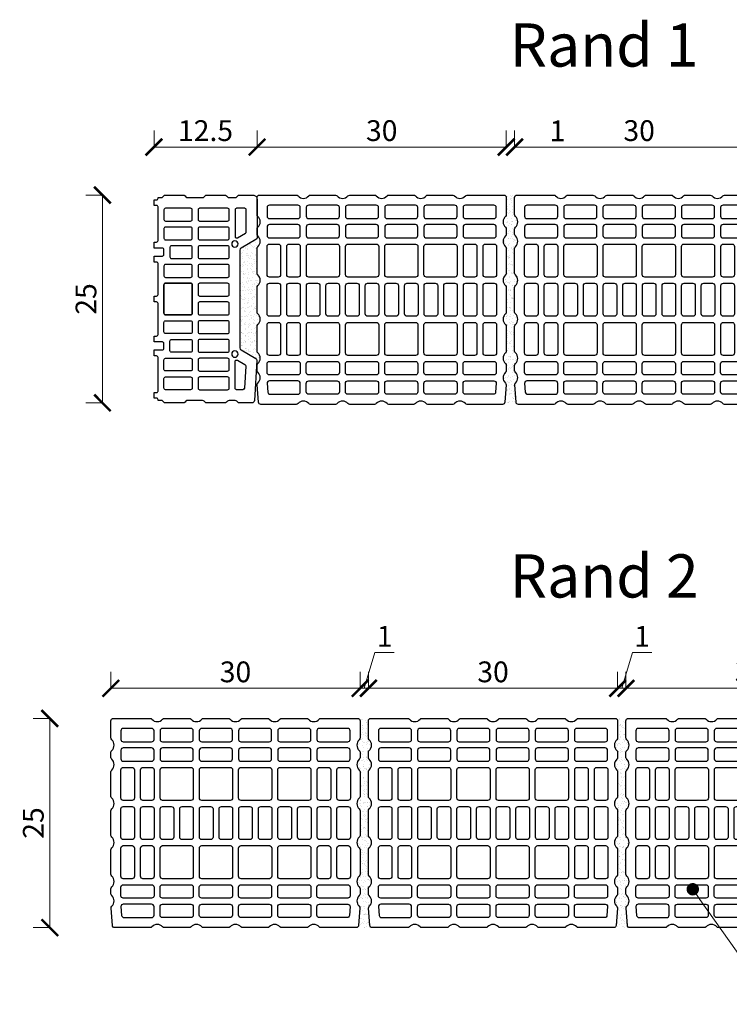
# Model space of a CAD drawing. Units: inches. Extents: x -37 to 28023, y -1489 to 7247.
# Drawn here: x 15953 to 16807, y 5886 to 7070 of the extents above; entities that cross this region are included whole.
import ezdxf
from ezdxf import colors
from ezdxf.entities.mleader import LeaderData, LeaderLine
from ezdxf.math import Vec2, Vec3

# ---------------------------------------------------------------- set-up
doc = ezdxf.new("R2010")
doc.units = ezdxf.units.IN
doc.header["$MEASUREMENT"] = 0
for name, color, linetype in [('CARAMIZI', 35, 'Continuous'), ('CARAMIZI GOLURI', 35, 'Continuous'), ('ceramic pth', 30, 'Continuous'), ('MORTAR', 8, 'Continuous'), ('TEXT', 7, 'Continuous')]:
    doc.layers.add(name, color=color, linetype=linetype)
doc.layers.add('COTE', color=1, linetype='Continuous', lineweight=13)
doc.layers.add('R_multileader', color=30, linetype='Continuous', lineweight=13)
doc.styles.get("Standard").update_dxf_attribs({"font": 'arial.ttf'})
doc.styles.add('style2', font='arial.ttf')
doc.dimstyles.new('1_10', dxfattribs={"dimtxt": 25, "dimasz": 20, "dimexe": 20, "dimexo": 20, "dimgap": 7, "dimtad": 1, "dimdec": 4, "dimlfac": 0.1, "dimzin": 12, "dimdsep": 46, "dimtxsty": 'Standard', "dimblk": 'ARCHTICK', "dimcen": 0.09, "dimclrd": 256, "dimclre": 256, "dimclrt": 7, "dimadec": 0, "dimazin": 3, "dimtfac": 1, "dimtdec": 4, "dimtofl": 0, "dimtmove": 0, "dimatfit": 0, "dimfxl": 1, "dimtolj": 1, "dimtzin": 0, "dimlwd": -1, "dimlwe": -1, "dimarcsym": 0})
pattern_1 = [(37.5, (0, -24.487), (-0.2519734, 7.707295), [0, -6.08, 0, -6.8, 0, -6.5]), (7.5, (0, -24.487), (7.079107, 11.288584), [0, -3.28, 0, -5.48, 0, -2.1]), (327.5, (-4.92, -24.487), (12.4565674, 0.0226362), [0, -2, 0, -7.2, 0, -9.4]), (317.5, (-4.92, -24.487), (12.0245064, 3.510702), [0, -1, 0, -4.72, 0, -5.4])]

# ---------------------------------------------------------------- blocks, each defined once
blk = doc.blocks.new('25-30LIGHT')
at = {"layer": 'CARAMIZI'}
blk.add_lwpolyline([(4736.7, -3726.5, 0.447214), (4736.7, -3713.5, -0.213422), (4735.7, -3711.4), (4735.7, -3681.5, -0.213422), (4736.7, -3679.3, 0.447214), (4736.7, -3666.4, -0.213422), (4735.7, -3664.2), (4735.7, -3634.4, -0.213422), (4736.7, -3632.2, 0.447214), (4736.7, -3619.3, -0.213422), (4735.7, -3617.1), (4735.7, -3587.3, -0.213422), (4736.7, -3585.2, 0.447214), (4736.7, -3572.2, -0.213422), (4735.7, -3570.1), (4735.7, -3540.2, -0.213422), (4736.7, -3538, 0.447214), (4736.7, -3525.1, -0.213422), (4735.7, -3522.9), (4735.7, -3480.4, -0.391746), (4738.4, -3477.5), (4759.1, -3475.9, -0.230335), (4761.4, -3476.8, 0.443368), (4774.3, -3476.7, -0.213422), (4776.5, -3475.8), (4782.6, -3475.8, -0.213422), (4784.8, -3476.7, 0.447214), (4797.7, -3476.7, -0.213422), (4799.9, -3475.8), (4829.5, -3475.8, -0.213422), (4831.7, -3476.7, 0.447214), (4844.6, -3476.7, -0.213422), (4846.8, -3475.8), (4876.4, -3475.8, -0.213422), (4878.6, -3476.7, 0.447214), (4891.5, -3476.7, -0.213422), (4893.7, -3475.8), (4923.3, -3475.8, -0.213422), (4925.4, -3476.7, 0.447214), (4938.4, -3476.7, -0.213422), (4940.5, -3475.8), (4946.7, -3475.8, -0.213422), (4948.9, -3476.7, 0.447214), (4961.8, -3476.7, -0.213422), (4964, -3475.8), (4984.6, -3475.8, -0.414214), (4987.5, -3478.7), (4987.5, -3522.9, -0.213422), (4986.5, -3525.1, 0.447214), (4986.5, -3538, -0.213422), (4987.5, -3540.2), (4987.5, -3570.1, -0.213422), (4986.5, -3572.2, 0.447214), (4986.5, -3585.2, -0.213422), (4987.5, -3587.3), (4987.5, -3617.1, -0.213422), (4986.5, -3619.3, 0.447214), (4986.5, -3632.2, -0.213422), (4987.5, -3634.4), (4987.5, -3664.2, -0.213422), (4986.5, -3666.4, 0.447214), (4986.5, -3679.3, -0.213422), (4987.5, -3681.5), (4987.5, -3711.4, -0.213422), (4986.5, -3713.5, 0.447214), (4986.5, -3726.5, -0.213422), (4987.5, -3728.6), (4987.5, -3772.9, -0.414214), (4984.6, -3775.8), (4964, -3775.8, -0.213422), (4961.8, -3774.8, 0.447214), (4948.9, -3774.8, -0.213422), (4946.7, -3775.8), (4940.5, -3775.8, -0.213422), (4938.4, -3774.8, 0.447214), (4925.4, -3774.8, -0.213422), (4923.3, -3775.8), (4893.7, -3775.8, -0.213422), (4891.5, -3774.8, 0.447214), (4878.6, -3774.8, -0.213422), (4876.4, -3775.8), (4846.8, -3775.8, -0.213422), (4844.6, -3774.8, 0.447214), (4831.7, -3774.8, -0.213422), (4829.5, -3775.8), (4799.9, -3775.8, -0.213422), (4797.7, -3774.8, 0.447214), (4784.8, -3774.8, -0.213422), (4782.6, -3775.8), (4776.5, -3775.8, -0.213422), (4774.3, -3774.8, 0.443368), (4761.4, -3774.7, -0.230335), (4759.1, -3775.6), (4738.4, -3774, -0.391746), (4735.7, -3771.2), (4735.7, -3728.6, -0.213422)], format="xyb", close=True, dxfattribs=at)
at = {"layer": 'CARAMIZI GOLURI'}
for points in [[(4761.1, -3487.8), (4750.4, -3488.7, 0.391746), (4747.8, -3491.5), (4747.8, -3524.8, 0.414214), (4750.7, -3527.7), (4761, -3527.7, 0.414214), (4763.9, -3524.8), (4763.9, -3490.7, 0.414214), (4761, -3487.8)], [(4761.1, -3763.7), (4750.4, -3762.9, -0.391746), (4747.8, -3760), (4747.8, -3726.7, -0.414214), (4750.7, -3723.8), (4761, -3723.8, -0.414214), (4763.9, -3726.7), (4763.9, -3760.8, -0.414214), (4761, -3763.7)]]:
    blk.add_lwpolyline(points, format="xyb", dxfattribs=at)
for points in [[(4771.2, -3490.7, -0.414214), (4774.1, -3487.8), (4784.4, -3487.8, -0.414214), (4787.3, -3490.7), (4787.3, -3524.8, -0.414214), (4784.4, -3527.7), (4774.1, -3527.7, -0.414214), (4771.2, -3524.8)], [(4831.5, -3487.8, -0.414214), (4834.4, -3490.7), (4834.4, -3501.2, -0.414214), (4831.5, -3504.1), (4797.5, -3504.1, -0.414214), (4794.6, -3501.2), (4794.6, -3490.7, -0.414214), (4797.5, -3487.8)], [(4878.6, -3487.8, -0.414214), (4881.5, -3490.7), (4881.5, -3501.2, -0.414214), (4878.6, -3504.1), (4844.6, -3504.1, -0.414214), (4841.7, -3501.2), (4841.7, -3490.7, -0.414214), (4844.6, -3487.8)], [(4925.6, -3487.8, -0.414214), (4928.5, -3490.7), (4928.5, -3501.2, -0.414214), (4925.6, -3504.1), (4891.7, -3504.1, -0.414214), (4888.8, -3501.2), (4888.8, -3490.7, -0.414214), (4891.7, -3487.8)], [(4952, -3490.7, 0.414214), (4949.1, -3487.8), (4938.8, -3487.8, 0.414214), (4935.9, -3490.7), (4935.9, -3524.8, 0.414214), (4938.8, -3527.7), (4949.1, -3527.7, 0.414214), (4952, -3524.8)], [(4975.4, -3490.7, 0.414214), (4972.5, -3487.8), (4962.2, -3487.8, 0.414214), (4959.3, -3490.7), (4959.3, -3524.8, 0.414214), (4962.2, -3527.7), (4972.5, -3527.7, 0.414214), (4975.4, -3524.8)], [(4831.5, -3511.5, -0.414214), (4834.4, -3514.4), (4834.4, -3524.9, -0.414214), (4831.5, -3527.8), (4797.5, -3527.8, -0.414214), (4794.6, -3524.9), (4794.6, -3514.4, -0.414214), (4797.5, -3511.5)], [(4878.6, -3511.5, -0.414214), (4881.5, -3514.4), (4881.5, -3524.9, -0.414214), (4878.6, -3527.8), (4844.6, -3527.8, -0.414214), (4841.7, -3524.9), (4841.7, -3514.4, -0.414214), (4844.6, -3511.5)], [(4925.6, -3511.5, -0.414214), (4928.5, -3514.4), (4928.5, -3524.9, -0.414214), (4925.6, -3527.8), (4891.7, -3527.8, -0.414214), (4888.8, -3524.9), (4888.8, -3514.4, -0.414214), (4891.7, -3511.5)], [(4747.8, -3537.9, -0.414214), (4750.7, -3535), (4761, -3535, -0.414214), (4763.9, -3537.9), (4763.9, -3572, -0.414214), (4761, -3574.9), (4750.7, -3574.9, -0.414214), (4747.8, -3572)], [(4771.2, -3537.9, -0.414214), (4774.1, -3535), (4784.4, -3535, -0.414214), (4787.3, -3537.9), (4787.3, -3572, -0.414214), (4784.4, -3574.9), (4774.1, -3574.9, -0.414214), (4771.2, -3572)], [(4797.5, -3575, -0.414214), (4794.6, -3572.1), (4794.6, -3538, -0.414214), (4797.5, -3535.1), (4831.5, -3535.1, -0.414214), (4834.4, -3538), (4834.4, -3572.1, -0.414214), (4831.5, -3575)], [(4878.6, -3535.1, -0.414214), (4881.5, -3538), (4881.5, -3548.5, -0.414214), (4878.6, -3551.4), (4844.6, -3551.4, -0.414214), (4841.7, -3548.5), (4841.7, -3538, -0.414214), (4844.6, -3535.1)], [(4891.7, -3575, -0.414214), (4888.8, -3572.1), (4888.8, -3538, -0.414214), (4891.7, -3535.1), (4925.6, -3535.1, -0.414214), (4928.5, -3538), (4928.5, -3572.1, -0.414214), (4925.6, -3575)], [(4952, -3537.9, 0.414214), (4949.1, -3535), (4938.8, -3535, 0.414214), (4935.9, -3537.9), (4935.9, -3572, 0.414214), (4938.8, -3574.9), (4949.1, -3574.9, 0.414214), (4952, -3572)], [(4975.4, -3537.9, 0.414214), (4972.5, -3535), (4962.2, -3535, 0.414214), (4959.3, -3537.9), (4959.3, -3572, 0.414214), (4962.2, -3574.9), (4972.5, -3574.9, 0.414214), (4975.4, -3572)], [(4878.6, -3558.7, -0.414214), (4881.5, -3561.6), (4881.5, -3572.1, -0.414214), (4878.6, -3575), (4844.6, -3575, -0.414214), (4841.7, -3572.1), (4841.7, -3561.6, -0.414214), (4844.6, -3558.7)], [(4747.8, -3585.1, -0.414214), (4750.7, -3582.2), (4761, -3582.2, -0.414214), (4763.9, -3585.1), (4763.9, -3619.2, -0.414214), (4761, -3622.1), (4750.7, -3622.1, -0.414214), (4747.8, -3619.2)], [(4771.2, -3585.1, -0.414214), (4774.1, -3582.2), (4784.4, -3582.2, -0.414214), (4787.3, -3585.1), (4787.3, -3619.2, -0.414214), (4784.4, -3622.1), (4774.1, -3622.1, -0.414214), (4771.2, -3619.2)], [(4797.5, -3622.2, -0.414214), (4794.6, -3619.3), (4794.6, -3585.2, -0.414214), (4797.5, -3582.3), (4831.5, -3582.3, -0.414214), (4834.4, -3585.2), (4834.4, -3619.3, -0.414214), (4831.5, -3622.2)], [(4878.6, -3582.4, -0.414214), (4881.5, -3585.3), (4881.5, -3595.8, -0.414214), (4878.6, -3598.7), (4844.6, -3598.7, -0.414214), (4841.7, -3595.8), (4841.7, -3585.3, -0.414214), (4844.6, -3582.4)], [(4891.7, -3622.2, -0.414214), (4888.8, -3619.3), (4888.8, -3585.2, -0.414214), (4891.7, -3582.3), (4925.6, -3582.3, -0.414214), (4928.5, -3585.2), (4928.5, -3619.3, -0.414214), (4925.6, -3622.2)], [(4952, -3585.1, 0.414214), (4949.1, -3582.2), (4938.8, -3582.2, 0.414214), (4935.9, -3585.1), (4935.9, -3619.2, 0.414214), (4938.8, -3622.1), (4949.1, -3622.1, 0.414214), (4952, -3619.2)], [(4975.4, -3585.1, 0.414214), (4972.5, -3582.2), (4962.2, -3582.2, 0.414214), (4959.3, -3585.1), (4959.3, -3619.2, 0.414214), (4962.2, -3622.1), (4972.5, -3622.1, 0.414214), (4975.4, -3619.2)], [(4878.6, -3606, -0.414214), (4881.5, -3608.9), (4881.5, -3619.4, -0.414214), (4878.6, -3622.3), (4844.6, -3622.3, -0.414214), (4841.7, -3619.4), (4841.7, -3608.9, -0.414214), (4844.6, -3606)], [(4747.8, -3632.3, -0.414214), (4750.7, -3629.4), (4761, -3629.4, -0.414214), (4763.9, -3632.3), (4763.9, -3666.4, -0.414214), (4761, -3669.3), (4750.7, -3669.3, -0.414214), (4747.8, -3666.4)], [(4771.2, -3632.3, -0.414214), (4774.1, -3629.4), (4784.4, -3629.4, -0.414214), (4787.3, -3632.3), (4787.3, -3666.4, -0.414214), (4784.4, -3669.3), (4774.1, -3669.3, -0.414214), (4771.2, -3666.4)], [(4797.5, -3669.4, -0.414214), (4794.6, -3666.6), (4794.6, -3632.4, -0.414214), (4797.5, -3629.5), (4831.5, -3629.5, -0.414214), (4834.4, -3632.4), (4834.4, -3666.6, -0.414214), (4831.5, -3669.4)], [(4878.6, -3629.6, -0.414214), (4881.5, -3632.5), (4881.5, -3643, -0.414214), (4878.6, -3645.9), (4844.6, -3645.9, -0.414214), (4841.7, -3643), (4841.7, -3632.5, -0.414214), (4844.6, -3629.6)], [(4891.7, -3669.4, -0.414214), (4888.8, -3666.6), (4888.8, -3632.4, -0.414214), (4891.7, -3629.5), (4925.6, -3629.5, -0.414214), (4928.5, -3632.4), (4928.5, -3666.6, -0.414214), (4925.6, -3669.4)], [(4952, -3632.3, 0.414214), (4949.1, -3629.4), (4938.8, -3629.4, 0.414214), (4935.9, -3632.3), (4935.9, -3666.4, 0.414214), (4938.8, -3669.3), (4949.1, -3669.3, 0.414214), (4952, -3666.4)], [(4975.4, -3632.3, 0.414214), (4972.5, -3629.4), (4962.2, -3629.4, 0.414214), (4959.3, -3632.3), (4959.3, -3666.4, 0.414214), (4962.2, -3669.3), (4972.5, -3669.3, 0.414214), (4975.4, -3666.4)], [(4878.6, -3653.3, -0.414214), (4881.5, -3656.2), (4881.5, -3666.7, -0.414214), (4878.6, -3669.6), (4844.6, -3669.6, -0.414214), (4841.7, -3666.7), (4841.7, -3656.2, -0.414214), (4844.6, -3653.3)], [(4747.8, -3679.5, -0.414214), (4750.7, -3676.6), (4761, -3676.6, -0.414214), (4763.9, -3679.5), (4763.9, -3713.6, -0.414214), (4761, -3716.5), (4750.7, -3716.5, -0.414214), (4747.8, -3713.6)], [(4771.2, -3679.5, -0.414214), (4774.1, -3676.6), (4784.4, -3676.6, -0.414214), (4787.3, -3679.5), (4787.3, -3713.6, -0.414214), (4784.4, -3716.5), (4774.1, -3716.5, -0.414214), (4771.2, -3713.6)], [(4797.5, -3716.6, -0.414214), (4794.6, -3713.8), (4794.6, -3679.6, -0.414214), (4797.5, -3676.7), (4831.5, -3676.7, -0.414214), (4834.4, -3679.6), (4834.4, -3713.8, -0.414214), (4831.5, -3716.6)], [(4878.6, -3676.9, -0.414214), (4881.5, -3679.8), (4881.5, -3690.3, -0.414214), (4878.6, -3693.2), (4844.6, -3693.2, -0.414214), (4841.7, -3690.3), (4841.7, -3679.8, -0.414214), (4844.6, -3676.9)], [(4891.7, -3716.6, -0.414214), (4888.8, -3713.8), (4888.8, -3679.6, -0.414214), (4891.7, -3676.7), (4925.6, -3676.7, -0.414214), (4928.5, -3679.6), (4928.5, -3713.8, -0.414214), (4925.6, -3716.6)], [(4952, -3679.5, 0.414214), (4949.1, -3676.6), (4938.8, -3676.6, 0.414214), (4935.9, -3679.5), (4935.9, -3713.6, 0.414214), (4938.8, -3716.5), (4949.1, -3716.5, 0.414214), (4952, -3713.6)], [(4975.4, -3679.5, 0.414214), (4972.5, -3676.6), (4962.2, -3676.6, 0.414214), (4959.3, -3679.5), (4959.3, -3713.6, 0.414214), (4962.2, -3716.5), (4972.5, -3716.5, 0.414214), (4975.4, -3713.6)], [(4878.6, -3700.5, -0.414214), (4881.5, -3703.4), (4881.5, -3713.9, -0.414214), (4878.6, -3716.8), (4844.6, -3716.8, -0.414214), (4841.7, -3713.9), (4841.7, -3703.4, -0.414214), (4844.6, -3700.5)], [(4771.2, -3726.7, -0.414214), (4774.1, -3723.8), (4784.4, -3723.8, -0.414214), (4787.3, -3726.7), (4787.3, -3760.8, -0.414214), (4784.4, -3763.7), (4774.1, -3763.7, -0.414214), (4771.2, -3760.8)], [(4831.5, -3724.2, -0.414214), (4834.4, -3727.1), (4834.4, -3737.6, -0.414214), (4831.5, -3740.5), (4797.5, -3740.5, -0.414214), (4794.6, -3737.6), (4794.6, -3727.1, -0.414214), (4797.5, -3724.2)], [(4878.6, -3724.2, -0.414214), (4881.5, -3727.1), (4881.5, -3737.6, -0.414214), (4878.6, -3740.5), (4844.6, -3740.5, -0.414214), (4841.7, -3737.6), (4841.7, -3727.1, -0.414214), (4844.6, -3724.2)], [(4925.6, -3724.2, -0.414214), (4928.5, -3727.1), (4928.5, -3737.6, -0.414214), (4925.6, -3740.5), (4891.7, -3740.5, -0.414214), (4888.8, -3737.6), (4888.8, -3727.1, -0.414214), (4891.7, -3724.2)], [(4952, -3726.7, 0.414214), (4949.1, -3723.8), (4938.8, -3723.8, 0.414214), (4935.9, -3726.7), (4935.9, -3760.8, 0.414214), (4938.8, -3763.7), (4949.1, -3763.7, 0.414214), (4952, -3760.8)], [(4975.4, -3726.7, 0.414214), (4972.5, -3723.8), (4962.2, -3723.8, 0.414214), (4959.3, -3726.7), (4959.3, -3760.8, 0.414214), (4962.2, -3763.7), (4972.5, -3763.7, 0.414214), (4975.4, -3760.8)], [(4831.5, -3747.8, -0.414214), (4834.4, -3750.7), (4834.4, -3761.2, -0.414214), (4831.5, -3764.1), (4797.5, -3764.1, -0.414214), (4794.6, -3761.2), (4794.6, -3750.7, -0.414214), (4797.5, -3747.8)], [(4878.6, -3747.8, -0.414214), (4881.5, -3750.7), (4881.5, -3761.2, -0.414214), (4878.6, -3764.1), (4844.6, -3764.1, -0.414214), (4841.7, -3761.2), (4841.7, -3750.7, -0.414214), (4844.6, -3747.8)], [(4925.6, -3747.8, -0.414214), (4928.5, -3750.7), (4928.5, -3761.2, -0.414214), (4925.6, -3764.1), (4891.7, -3764.1, -0.414214), (4888.8, -3761.2), (4888.8, -3750.7, -0.414214), (4891.7, -3747.8)]]:
    blk.add_lwpolyline(points, format="xyb", close=True, dxfattribs=at)
blk = doc.blocks.new('pth 25 1-3 edge')
at = {"layer": 'CARAMIZI'}
for points in [[(129, -78.7), (129, -71.2), (118.6, -71.2, -0.414214), (116.6, -69.2), (116.6, -63.2, -0.414214), (118.6, -61.2), (129, -61.2), (129, -53.8), (126, -53.8, -0.414214), (124, -51.8), (124, -9.8, -0.414214), (126, -7.8), (129, -7.8), (129, -1), (126, -1, -0.414214), (124, 1), (124, 2), (120.2, 2, -0.198912), (118, 2.9), (116.8, 4.1, 0.198912), (114.7, 5), (92.3, 5, 0.198912), (90.2, 4.1), (89, 2.9, -0.198912), (86.8, 2), (68.3, 2, -0.198912), (66.2, 2.9), (65, 4.1, 0.198912), (62.8, 5), (40.5, 5, 0.198912), (38.4, 4.1), (37.1, 2.9, -0.198912), (35, 2), (27.5, 2, -0.198912), (25.4, 2.9), (24.1, 4.1, 0.198912), (22, 5), (5, 5, 0.414214), (0, 0), (0, -48, 0.268245), (1.5, -50.6), (20, -61.2, -0.268245), (21.5, -63.8), (21.5, -186.2, -0.268245), (20, -188.8), (1.7, -199.3, 0.285433), (0.2, -202.1), (3.4, -252.2, 0.395631), (6.4, -255), (22, -255, 0.198912), (24.1, -254.1), (25.4, -252.9, -0.198912), (27.5, -252), (35, -252, -0.198912), (37.1, -252.9), (38.4, -254.1, 0.198912), (40.5, -255), (62.8, -255, 0.198912), (65, -254.1), (66.2, -252.9, -0.198912), (68.3, -252), (86.8, -252, -0.198912), (89, -252.9), (90.2, -254.1, 0.198912), (92.3, -255), (114.7, -255, 0.198912), (116.8, -254.1), (118, -252.9, -0.198912), (120.2, -252), (124, -252), (124, -251, -0.414214), (126, -249), (129, -249), (129, -242.2), (126, -242.2, -0.414214), (124, -240.2), (124, -198.2, -0.414214), (126, -196.2), (129, -196.2), (129, -188.8), (118.6, -188.8, -0.414214), (116.6, -186.8), (116.6, -180.8, -0.414214), (118.6, -178.8), (129, -178.8), (129, -171.4), (126, -171.4, -0.414214), (124, -169.4), (124, -130.7, -0.414214), (126, -128.7), (129, -128.7), (129, -121.3), (126, -121.3, -0.414214), (124, -119.3), (124, -80.7, -0.414214), (126, -78.7)], [(13.5, -40.8), (13.5, -13.4, -0.414214), (15.5, -11.4), (25.6, -11.4, -0.414214), (27.6, -13.4), (27.6, -46.6, -0.576982), (24.6, -48.3), (14.5, -42.5, -0.268245)], [(71.9, -27.5), (36.9, -27.5, -0.414214), (34.9, -25.5), (34.9, -13.4, -0.414214), (36.9, -11.4), (71.9, -11.4, -0.414214), (73.9, -13.4), (73.9, -25.5, -0.414214)], [(114.6, -27.5), (83.3, -27.5, -0.414214), (81.3, -25.5), (81.3, -13.4, -0.414214), (83.3, -11.4), (114.6, -11.4, -0.414214), (116.6, -13.4), (116.6, -25.5, -0.414214)], [(71.9, -50.9), (36.9, -50.9, -0.414214), (34.9, -48.9), (34.9, -36.9, -0.414214), (36.9, -34.9), (71.9, -34.9, -0.414214), (73.9, -36.9), (73.9, -48.9, -0.414214)], [(114.6, -50.9), (83.3, -50.9, -0.414214), (81.3, -48.9), (81.3, -36.9, -0.414214), (83.3, -34.9), (114.6, -34.9, -0.414214), (116.6, -36.9), (116.6, -48.9, -0.414214)], [(71.9, -74.4), (36.9, -74.4, -0.414214), (34.9, -72.4), (34.9, -60.3, -0.414214), (36.9, -58.3), (71.9, -58.3, -0.414214), (73.9, -60.3), (73.9, -72.4, -0.414214)], [(81.3, -72.4), (81.3, -60.3, -0.414214), (83.3, -58.3), (107.1, -58.3, -0.414214), (109.1, -60.3), (109.1, -72.4, -0.414214), (107.1, -74.4), (83.3, -74.4, -0.414214)], [(71.9, -97.9), (36.9, -97.9, -0.414214), (34.9, -95.9), (34.9, -83.8, -0.414214), (36.9, -81.8), (71.9, -81.8, -0.414214), (73.9, -83.8), (73.9, -95.9, -0.414214)], [(114.6, -97.9), (83.3, -97.9, -0.414214), (81.3, -95.9), (81.3, -83.8, -0.414214), (83.3, -81.8), (114.6, -81.8, -0.414214), (116.6, -83.8), (116.6, -95.9, -0.414214)], [(71.9, -121.3), (36.9, -121.3, -0.414214), (34.9, -119.3), (34.9, -107.3, -0.414214), (36.9, -105.3), (71.9, -105.3, -0.414214), (73.9, -107.3), (73.9, -119.3, -0.414214)], [(81.3, -142.8), (81.3, -107.2, -0.414214), (83.3, -105.2), (114.6, -105.2, -0.414214), (116.6, -107.2), (116.6, -142.8, -0.414214), (114.6, -144.8), (83.3, -144.8, -0.414214)], [(81.3, -107.2), (81.3, -142.8, 0.414214), (83.3, -144.8), (114.6, -144.8, 0.414214), (116.6, -142.8), (116.6, -107.2, 0.414214), (114.6, -105.2), (83.3, -105.2, 0.414214)], [(71.9, -144.8), (36.9, -144.8, -0.414214), (34.9, -142.8), (34.9, -130.7, -0.414214), (36.9, -128.7), (71.9, -128.7, -0.414214), (73.9, -130.7), (73.9, -142.8, -0.414214)], [(71.9, -168.2), (36.9, -168.2, -0.414214), (34.9, -166.2), (34.9, -154.2, -0.414214), (36.9, -152.2), (71.9, -152.2, -0.414214), (73.9, -154.2), (73.9, -166.2, -0.414214)], [(114.6, -152.2), (83.3, -152.2, 0.414214), (81.3, -154.2), (81.3, -166.2, 0.414214), (83.3, -168.2), (114.6, -168.2, 0.414214), (116.6, -166.2), (116.6, -154.2, 0.414214)], [(71.9, -191.7), (36.9, -191.7, -0.414214), (34.9, -189.7), (34.9, -177.6, -0.414214), (36.9, -175.6), (71.9, -175.6, -0.414214), (73.9, -177.6), (73.9, -189.7, -0.414214)], [(81.3, -177.6), (81.3, -189.7, 0.414214), (83.3, -191.7), (107.1, -191.7, 0.414214), (109.1, -189.7), (109.1, -177.6, 0.414214), (107.1, -175.6), (83.3, -175.6, 0.414214)], [(17.9, -238.6), (25.6, -238.6, 0.414214), (27.6, -236.6), (27.6, -203.4, 0.576982), (24.6, -201.7), (15.2, -207.1, 0.285433), (14.2, -209), (15.9, -236.7, 0.395631)], [(71.9, -215.2), (36.9, -215.2, -0.414214), (34.9, -213.2), (34.9, -201.1, -0.414214), (36.9, -199.1), (71.9, -199.1, -0.414214), (73.9, -201.1), (73.9, -213.2, -0.414214)], [(114.6, -199.1), (83.3, -199.1, 0.414214), (81.3, -201.1), (81.3, -213.1, 0.414214), (83.3, -215.1), (114.6, -215.1, 0.414214), (116.6, -213.1), (116.6, -201.1, 0.414214)], [(71.9, -238.6), (36.9, -238.6, -0.414214), (34.9, -236.6), (34.9, -224.6, -0.414214), (36.9, -222.6), (71.9, -222.6, -0.414214), (73.9, -224.6), (73.9, -236.6, -0.414214)], [(114.6, -222.5), (83.3, -222.5, 0.414214), (81.3, -224.5), (81.3, -236.6, 0.414214), (83.3, -238.6), (114.6, -238.6, 0.414214), (116.6, -236.6), (116.6, -224.5, 0.414214)]]:
    blk.add_lwpolyline(points, format="xyb", close=True, dxfattribs=at)
for centre in [(27.8, -56.1), (27.8, -193.9)]:
    blk.add_circle(centre, 4, dxfattribs=at)
blk = doc.blocks.new('_ArchTick')
at = {"color": 0, "linetype": 'ByBlock', "const_width": 0.15}
blk.add_lwpolyline([(-0.5, -0.5), (0.5, 0.5)], dxfattribs=at)
blk = doc.blocks.new('*D98')
at = {"layer": 'COTE', "transparency": 16777216}
for p, q in [((16114.8, 6916.1), (16114.8, 6937.1)), ((16238.9, 6916.1), (16238.9, 6937.1)), ((16114.8, 6917.1), (16238.9, 6917.1))]:
    blk.add_line(p, q, dxfattribs=at)
at = {"layer": 'Defpoints', "color": 0, "transparency": 16777216}
for p in [(16238.9, 6917.1), (16114.8, 6850.2), (16238.9, 6850.2)]:
    blk.add_point(p, dxfattribs=at)
at = {"layer": 'COTE', "transparency": 16777216, "xscale": 20, "yscale": 20, "zscale": 20, "rotation": 180}
blk.add_blockref('_ArchTick', (16114.8, 6917.1), dxfattribs=at)
at = {"layer": 'COTE', "transparency": 16777216, "xscale": 20, "yscale": 20, "zscale": 20}
blk.add_blockref('_ArchTick', (16238.9, 6917.1), dxfattribs=at)
at = {"layer": 'COTE', "color": 7, "transparency": 16777216, "insert": (16176.8, 6936.9), "char_height": 25, "attachment_point": 5}
blk.add_mtext('\\A1;12.5', dxfattribs=at)
blk = doc.blocks.new('*D99')
at = {"layer": 'COTE', "transparency": 16777216}
for p, q in [((16238.9, 6916.1), (16238.9, 6937.1)), ((16538.8, 6916.1), (16538.8, 6937.1)), ((16238.9, 6917.1), (16538.8, 6917.1))]:
    blk.add_line(p, q, dxfattribs=at)
at = {"layer": 'Defpoints', "color": 0, "transparency": 16777216}
for p in [(16538.8, 6917.1), (16238.9, 6850.2), (16538.8, 6846.1)]:
    blk.add_point(p, dxfattribs=at)
at = {"layer": 'COTE', "transparency": 16777216, "xscale": 20, "yscale": 20, "zscale": 20, "rotation": 180}
blk.add_blockref('_ArchTick', (16238.9, 6917.1), dxfattribs=at)
at = {"layer": 'COTE', "transparency": 16777216, "xscale": 20, "yscale": 20, "zscale": 20}
blk.add_blockref('_ArchTick', (16538.8, 6917.1), dxfattribs=at)
at = {"layer": 'COTE', "color": 7, "transparency": 16777216, "insert": (16388.9, 6936.9), "char_height": 25, "attachment_point": 5}
blk.add_mtext('\\A1;30', dxfattribs=at)
blk = doc.blocks.new('*D100')
at = {"layer": 'COTE', "transparency": 16777216}
for p, q in [((16538.8, 6916.1), (16538.8, 6937.1)), ((16548.8, 6916.1), (16548.8, 6937.1)), ((16538.8, 6917.1), (16518.8, 6917.1)), ((16548.8, 6917.1), (16612.1, 6917.1))]:
    blk.add_line(p, q, dxfattribs=at)
at = {"layer": 'Defpoints', "color": 0, "transparency": 16777216}
for p in [(16548.8, 6917.1), (16538.8, 6846.1), (16548.8, 6846.1)]:
    blk.add_point(p, dxfattribs=at)
at = {"layer": 'COTE', "transparency": 16777216, "xscale": 20, "yscale": 20, "zscale": 20}
blk.add_blockref('_ArchTick', (16538.8, 6917.1), dxfattribs=at)
at = {"layer": 'COTE', "transparency": 16777216, "xscale": 20, "yscale": 20, "zscale": 20, "rotation": 180}
blk.add_blockref('_ArchTick', (16548.8, 6917.1), dxfattribs=at)
at = {"layer": 'COTE', "color": 7, "transparency": 16777216, "insert": (16600.5, 6936.7), "char_height": 25, "attachment_point": 5}
blk.add_mtext('\\A1;1', dxfattribs=at)
blk = doc.blocks.new('*D101')
at = {"layer": 'COTE', "transparency": 16777216}
for p, q in [((16548.8, 6916.1), (16548.8, 6937.1)), ((16848.8, 6916.1), (16848.8, 6937.1)), ((16548.8, 6917.1), (16848.8, 6917.1))]:
    blk.add_line(p, q, dxfattribs=at)
at = {"layer": 'Defpoints', "color": 0, "transparency": 16777216}
for p in [(16848.8, 6917.1), (16848.8, 6851.3), (16548.8, 6846.1)]:
    blk.add_point(p, dxfattribs=at)
at = {"layer": 'COTE', "transparency": 16777216, "xscale": 20, "yscale": 20, "zscale": 20, "rotation": 180}
blk.add_blockref('_ArchTick', (16548.8, 6917.1), dxfattribs=at)
at = {"layer": 'COTE', "transparency": 16777216, "xscale": 20, "yscale": 20, "zscale": 20}
blk.add_blockref('_ArchTick', (16848.8, 6917.1), dxfattribs=at)
at = {"layer": 'COTE', "color": 7, "transparency": 16777216, "insert": (16698.8, 6936.9), "char_height": 25, "attachment_point": 5}
blk.add_mtext('\\A1;30', dxfattribs=at)
blk = doc.blocks.new('*D106')
at = {"layer": 'COTE', "transparency": 16777216}
for p, q in [((16053.7, 6859.3), (16032.7, 6859.3)), ((16052.7, 6859.3), (16052.7, 6609.3)), ((16053.7, 6609.3), (16032.7, 6609.3))]:
    blk.add_line(p, q, dxfattribs=at)
at = {"layer": 'Defpoints', "color": 0, "transparency": 16777216}
for p in [(16139.3, 6859.3), (16052.7, 6609.3), (16139.3, 6609.3)]:
    blk.add_point(p, dxfattribs=at)
at = {"layer": 'COTE', "transparency": 16777216, "xscale": 20, "yscale": 20, "zscale": 20}
for p, rotation in [((16052.7, 6859.3), 90), ((16052.7, 6609.3), 270)]:
    blk.add_blockref('_ArchTick', p, dxfattribs=dict(at, rotation=rotation))
at = {"layer": 'COTE', "color": 7, "transparency": 16777216, "insert": (16032.9, 6734.3), "char_height": 25, "attachment_point": 5, "rotation": 90}
blk.add_mtext('\\A1;25', dxfattribs=at)
blk = doc.blocks.new('*D107')
at = {"layer": 'COTE', "transparency": 16777216}
for p, q in [((15990.3, 6229.6), (15969.3, 6229.6)), ((15989.3, 6229.6), (15989.3, 5977.8)), ((15990.3, 5977.8), (15969.3, 5977.8))]:
    blk.add_line(p, q, dxfattribs=at)
at = {"layer": 'Defpoints', "color": 0, "transparency": 16777216}
for p in [(16084.5, 6229.6), (15989.3, 5977.8), (16084.5, 5977.8)]:
    blk.add_point(p, dxfattribs=at)
at = {"layer": 'COTE', "transparency": 16777216, "xscale": 20, "yscale": 20, "zscale": 20}
for p, rotation in [((15989.3, 6229.6), 90), ((15989.3, 5977.8), 270)]:
    blk.add_blockref('_ArchTick', p, dxfattribs=dict(at, rotation=rotation))
at = {"layer": 'COTE', "color": 7, "transparency": 16777216, "insert": (15969.5, 6103.7), "char_height": 25, "attachment_point": 5, "rotation": 90}
blk.add_mtext('\\A1;25', dxfattribs=at)
blk = doc.blocks.new('*D108')
at = {"layer": 'COTE', "transparency": 16777216}
for p, q in [((16062.9, 6264.8), (16062.9, 6285.8)), ((16362.9, 6264.8), (16362.9, 6285.8)), ((16062.9, 6265.8), (16362.9, 6265.8))]:
    blk.add_line(p, q, dxfattribs=at)
at = {"layer": 'Defpoints', "color": 0, "transparency": 16777216}
for p in [(16362.9, 6265.8), (16062.9, 6216.4), (16362.9, 6216.4)]:
    blk.add_point(p, dxfattribs=at)
at = {"layer": 'COTE', "transparency": 16777216, "xscale": 20, "yscale": 20, "zscale": 20, "rotation": 180}
blk.add_blockref('_ArchTick', (16062.9, 6265.8), dxfattribs=at)
at = {"layer": 'COTE', "transparency": 16777216, "xscale": 20, "yscale": 20, "zscale": 20}
blk.add_blockref('_ArchTick', (16362.9, 6265.8), dxfattribs=at)
at = {"layer": 'COTE', "color": 7, "transparency": 16777216, "insert": (16212.9, 6285.6), "char_height": 25, "attachment_point": 5}
blk.add_mtext('\\A1;30', dxfattribs=at)
blk = doc.blocks.new('*D109')
at = {"layer": 'COTE', "transparency": 16777216}
for p, q in [((16367.9, 6265.8), (16380.8, 6308.8)), ((16380.8, 6308.8), (16404, 6308.8)), ((16362.9, 6264.8), (16362.9, 6285.8)), ((16372.9, 6264.8), (16372.9, 6285.8)), ((16362.9, 6265.8), (16342.9, 6265.8)), ((16362.9, 6265.8), (16372.9, 6265.8)), ((16372.9, 6265.8), (16392.9, 6265.8))]:
    blk.add_line(p, q, dxfattribs=at)
at = {"layer": 'Defpoints', "color": 0, "transparency": 16777216}
for p in [(16372.9, 6265.8), (16362.9, 6216.4), (16372.9, 6219.6)]:
    blk.add_point(p, dxfattribs=at)
at = {"layer": 'COTE', "transparency": 16777216, "xscale": 20, "yscale": 20, "zscale": 20}
blk.add_blockref('_ArchTick', (16362.9, 6265.8), dxfattribs=at)
at = {"layer": 'COTE', "transparency": 16777216, "xscale": 20, "yscale": 20, "zscale": 20, "rotation": 180}
blk.add_blockref('_ArchTick', (16372.9, 6265.8), dxfattribs=at)
at = {"layer": 'COTE', "color": 7, "transparency": 16777216, "insert": (16392.4, 6328.4), "char_height": 25, "attachment_point": 5}
blk.add_mtext('\\A1;1', dxfattribs=at)
blk = doc.blocks.new('*D110')
at = {"layer": 'COTE', "transparency": 16777216}
for p, q in [((16372.9, 6264.8), (16372.9, 6285.8)), ((16672.9, 6264.8), (16672.9, 6285.8)), ((16372.9, 6265.8), (16672.9, 6265.8))]:
    blk.add_line(p, q, dxfattribs=at)
at = {"layer": 'Defpoints', "color": 0, "transparency": 16777216}
for p in [(16672.9, 6265.8), (16372.9, 6219.6), (16672.9, 6216.4)]:
    blk.add_point(p, dxfattribs=at)
at = {"layer": 'COTE', "transparency": 16777216, "xscale": 20, "yscale": 20, "zscale": 20, "rotation": 180}
blk.add_blockref('_ArchTick', (16372.9, 6265.8), dxfattribs=at)
at = {"layer": 'COTE', "transparency": 16777216, "xscale": 20, "yscale": 20, "zscale": 20}
blk.add_blockref('_ArchTick', (16672.9, 6265.8), dxfattribs=at)
at = {"layer": 'COTE', "color": 7, "transparency": 16777216, "insert": (16522.9, 6285.6), "char_height": 25, "attachment_point": 5}
blk.add_mtext('\\A1;30', dxfattribs=at)
blk = doc.blocks.new('*D111')
at = {"layer": 'COTE', "transparency": 16777216}
for p, q in [((16677.9, 6265.8), (16690.8, 6308.8)), ((16690.8, 6308.8), (16714, 6308.8)), ((16672.9, 6264.8), (16672.9, 6285.8)), ((16682.9, 6264.8), (16682.9, 6285.8)), ((16672.9, 6265.8), (16652.9, 6265.8)), ((16672.9, 6265.8), (16682.9, 6265.8)), ((16682.9, 6265.8), (16702.9, 6265.8))]:
    blk.add_line(p, q, dxfattribs=at)
at = {"layer": 'Defpoints', "color": 0, "transparency": 16777216}
for p in [(16682.9, 6265.8), (16672.9, 6216.4), (16682.9, 6218.3)]:
    blk.add_point(p, dxfattribs=at)
at = {"layer": 'COTE', "transparency": 16777216, "xscale": 20, "yscale": 20, "zscale": 20}
blk.add_blockref('_ArchTick', (16672.9, 6265.8), dxfattribs=at)
at = {"layer": 'COTE', "transparency": 16777216, "xscale": 20, "yscale": 20, "zscale": 20, "rotation": 180}
blk.add_blockref('_ArchTick', (16682.9, 6265.8), dxfattribs=at)
at = {"layer": 'COTE', "color": 7, "transparency": 16777216, "insert": (16702.4, 6328.4), "char_height": 25, "attachment_point": 5}
blk.add_mtext('\\A1;1', dxfattribs=at)
blk = doc.blocks.new('*D112')
at = {"layer": 'COTE', "transparency": 16777216}
for p, q in [((16682.9, 6264.8), (16682.9, 6285.8)), ((16982.9, 6264.8), (16982.9, 6285.8)), ((16682.9, 6265.8), (16982.9, 6265.8))]:
    blk.add_line(p, q, dxfattribs=at)
at = {"layer": 'Defpoints', "color": 0, "transparency": 16777216}
for p in [(16982.9, 6265.8), (16982.9, 6220.7), (16682.9, 6218.3)]:
    blk.add_point(p, dxfattribs=at)
at = {"layer": 'COTE', "transparency": 16777216, "xscale": 20, "yscale": 20, "zscale": 20, "rotation": 180}
blk.add_blockref('_ArchTick', (16682.9, 6265.8), dxfattribs=at)
at = {"layer": 'COTE', "transparency": 16777216, "xscale": 20, "yscale": 20, "zscale": 20}
blk.add_blockref('_ArchTick', (16982.9, 6265.8), dxfattribs=at)
at = {"layer": 'COTE', "color": 7, "transparency": 16777216, "insert": (16832.9, 6285.6), "char_height": 25, "attachment_point": 5}
blk.add_mtext('\\A1;30', dxfattribs=at)
blk = doc.blocks.new('_Dot')
at = {"color": 0, "linetype": 'ByBlock', "lineweight": -2}
blk.add_line((-0.5, 0), (-1, 0), dxfattribs=at)
at = {"color": 0, "linetype": 'ByBlock', "const_width": 0.5}
blk.add_lwpolyline([(-0.25, 0, 1), (0.25, 0, 1)], format="xyb", close=True, dxfattribs=at)

msp = doc.modelspace()

# ---------------------------------------------------------------- hatches: boundary and pattern name
at = {"layer": 'MORTAR'}
h = msp.add_hatch(dxfattribs=at)
h.set_pattern_fill('AR-SAND', color=256, scale=4, style=0)
h.set_pattern_definition([(37.5, (-309.9906, -3e-11), (-0.2519734, 7.707295), [0, -6.08, 0, -6.8, 0, -6.5]), (7.5, (-309.991, -3e-11), (7.079107, 11.288584), [0, -3.28, 0, -5.48, 0, -2.1]), (327.5, (-314.9106, -3e-11), (12.4565674, 0.0226362), [0, -2, 0, -7.2, 0, -9.4]), (317.5, (-314.911, -3e-11), (12.0245064, 3.510702), [0, -1, 0, -4.72, 0, -5.4])])
h.paths.add_polyline_path([(16549.81445, 6763.29649, -0.2134217653), (16548.84985, 6765.4534), (16548.84985, 6795.07767, -0.2134217653), (16549.81445, 6797.23459, 0.4472135955), (16549.81445, 6810.17605, -0.2134217653), (16548.84985, 6812.33296), (16548.84985, 6818.51745, -0.2134217653), (16549.81445, 6820.67437, 0.4472135955), (16549.81445, 6833.61583, -0.2134217653), (16548.84985, 6835.77274), (16548.84985, 6856.37248, -0.4142135624), (16551.74365, 6859.26628), (16535.95605, 6859.26628, -0.4142135624), (16538.84985, 6856.37248), (16538.84985, 6835.77274, -0.2134217653), (16537.88525, 6833.61583, 0.4472135955), (16537.88525, 6820.67437, -0.2134217653), (16538.84985, 6818.51745), (16538.84985, 6812.33296, -0.2134217653), (16537.88525, 6810.17605, 0.4472135955), (16537.88525, 6797.23459, -0.2134217653), (16538.84985, 6795.07767), (16538.84985, 6765.4534, -0.2134217653), (16537.88525, 6763.29649, 0.4472135955), (16537.88525, 6750.35503, -0.2134217653), (16538.84985, 6748.19811), (16538.84985, 6718.57384, -0.2134217653), (16537.88525, 6716.41693, 0.4472135955), (16537.88525, 6703.47547, -0.2134217653), (16538.84985, 6701.31855), (16538.84985, 6671.69428, -0.2134217653), (16537.88525, 6669.53737, 0.4472135955), (16537.88525, 6656.59591, -0.2134217653), (16538.84985, 6654.43899), (16538.84985, 6648.2545, -0.2134217653), (16537.88525, 6646.09759, 0.4433679988), (16537.80267, 6633.23095, -0.2303351014), (16538.73109, 6630.87547), (16537.12752, 6610.17597, -0.3917456496), (16534.24236, 6607.50568), (16553.45734, 6607.50568, -0.3917456496), (16550.57219, 6610.17597), (16548.96861, 6630.87547, -0.2303351014), (16549.89704, 6633.23095, 0.4433679988), (16549.81445, 6646.09759, -0.2134217653), (16548.84985, 6648.2545), (16548.84985, 6654.43899, -0.2134217653), (16549.81445, 6656.59591, 0.4472135955), (16549.81445, 6669.53737, -0.2134217653), (16548.84985, 6671.69428), (16548.84985, 6701.31855, -0.2134217653), (16549.81445, 6703.47547, 0.4472135955), (16549.81445, 6716.41693, -0.2134217653), (16548.84985, 6718.57384), (16548.84985, 6748.19811, -0.2134217653), (16549.81445, 6750.35503, 0.4472135955)])
h = msp.add_hatch(dxfattribs=at)
h.set_pattern_fill('AR-SAND', color=256, scale=4, style=0)
h.set_pattern_definition([(37.5, (0, 0), (-0.2519734, 7.707295), [0, -6.08, 0, -6.8, 0, -6.5]), (7.5, (0, 0), (7.079107, 11.288584), [0, -3.28, 0, -5.48, 0, -2.1]), (327.5, (-4.92, 0), (12.4565674, 0.0226362), [0, -2, 0, -7.2, 0, -9.4]), (317.5, (-4.92, 0), (12.0245064, 3.510702), [0, -1, 0, -4.72, 0, -5.4])])
h.paths.add_polyline_path([(16238.85925, 6748.19811, -0.2134217653), (16239.82385, 6750.35503, 0.4472135955), (16239.82385, 6763.29649, -0.2134217653), (16238.85925, 6765.4534), (16238.85925, 6795.07767, -0.2134217653), (16239.82385, 6797.23459, 0.4472135955), (16239.82385, 6810.17605, -0.2134217653), (16238.85925, 6812.33296), (16238.85925, 6808.30739, -0.2682449145), (16237.41426, 6805.80778), (16219.66128, 6795.5842, 0.2682449145), (16218.21629, 6793.08459), (16218.21629, 6675.44797, 0.2682449145), (16219.66128, 6672.94836), (16237.23897, 6662.82573, -0.2854332347), (16238.67808, 6660.14205), (16238.86515, 6654.62366, -0.1967853493), (16239.82385, 6656.59591, 0.4472135955), (16239.82385, 6669.53737, -0.2134217653), (16238.85925, 6671.69428), (16238.85925, 6701.31855, -0.2134217653), (16239.82385, 6703.47547, 0.4472135955), (16239.82385, 6716.41693, -0.2134217653), (16238.85925, 6718.57384)])
h = msp.add_hatch(dxfattribs=at)
h.set_pattern_fill('AR-SAND', color=256, scale=4, style=0)
h.set_pattern_definition(pattern_1)
h.paths.add_polyline_path([(16373.85567, 6133.58423, -0.2134217653), (16372.89107, 6135.74115), (16372.89107, 6165.36542, -0.2134217653), (16373.85567, 6167.52233, 0.4472135955), (16373.85567, 6180.46379, -0.2134217653), (16372.89107, 6182.62071), (16372.89107, 6188.8052, -0.2134217653), (16373.85567, 6190.96211, 0.4472135955), (16373.85567, 6203.90357, -0.2134217653), (16372.89107, 6206.06049), (16372.89107, 6226.66022, -0.4142135624), (16375.78487, 6229.55402), (16359.99727, 6229.55402, -0.4142135624), (16362.89107, 6226.66022), (16362.89107, 6206.06049, -0.2134217653), (16361.92647, 6203.90357, 0.4472135955), (16361.92647, 6190.96211, -0.2134217653), (16362.89107, 6188.8052), (16362.89107, 6182.62071, -0.2134217653), (16361.92647, 6180.46379, 0.4472135955), (16361.92647, 6167.52233, -0.2134217653), (16362.89107, 6165.36542), (16362.89107, 6135.74115, -0.2134217653), (16361.92647, 6133.58423, 0.4472135955), (16361.92647, 6120.64277, -0.2134217653), (16362.89107, 6118.48586), (16362.89107, 6088.86159, -0.2134217653), (16361.92647, 6086.70467, 0.4472135955), (16361.92647, 6073.76321, -0.2134217653), (16362.89107, 6071.6063), (16362.89107, 6041.98203, -0.2134217653), (16361.92647, 6039.82511, 0.4472135955), (16361.92647, 6026.88365, -0.2134217653), (16362.89107, 6024.72674), (16362.89107, 6018.54225, -0.2134217653), (16361.92647, 6016.38533, 0.4433679988), (16361.84388, 6003.51869, -0.2303351014), (16362.77231, 6001.16321), (16361.16873, 5980.46371, -0.3917456496), (16358.28358, 5977.79342), (16377.49856, 5977.79342, -0.3917456496), (16374.6134, 5980.46371), (16373.00982, 6001.16321, -0.2303351014), (16373.93825, 6003.51869, 0.4433679988), (16373.85567, 6016.38533, -0.2134217653), (16372.89107, 6018.54225), (16372.89107, 6024.72674, -0.2134217653), (16373.85567, 6026.88365, 0.4472135955), (16373.85567, 6039.82511, -0.2134217653), (16372.89107, 6041.98203), (16372.89107, 6071.6063, -0.2134217653), (16373.85567, 6073.76321, 0.4472135955), (16373.85567, 6086.70467, -0.2134217653), (16372.89107, 6088.86159), (16372.89107, 6118.48586, -0.2134217653), (16373.85567, 6120.64277, 0.4472135955)])
h = msp.add_hatch(dxfattribs=at)
h.set_pattern_fill('AR-SAND', color=256, scale=4, style=0)
h.set_pattern_definition(pattern_1)
h.paths.add_polyline_path([(16683.84627, 6133.58423, -0.2134217653), (16682.88167, 6135.74115), (16682.88167, 6165.36542, -0.2134217653), (16683.84627, 6167.52233, 0.4472135955), (16683.84627, 6180.46379, -0.2134217653), (16682.88167, 6182.62071), (16682.88167, 6188.8052, -0.2134217653), (16683.84627, 6190.96211, 0.4472135955), (16683.84627, 6203.90357, -0.2134217653), (16682.88167, 6206.06049), (16682.88167, 6226.66022, -0.4142135624), (16685.77547, 6229.55402), (16669.98787, 6229.55402, -0.4142135624), (16672.88167, 6226.66022), (16672.88167, 6206.06049, -0.2134217653), (16671.91707, 6203.90357, 0.4472135955), (16671.91707, 6190.96211, -0.2134217653), (16672.88167, 6188.8052), (16672.88167, 6182.62071, -0.2134217653), (16671.91707, 6180.46379, 0.4472135955), (16671.91707, 6167.52233, -0.2134217653), (16672.88167, 6165.36542), (16672.88167, 6135.74115, -0.2134217653), (16671.91707, 6133.58423, 0.4472135955), (16671.91707, 6120.64277, -0.2134217653), (16672.88167, 6118.48586), (16672.88167, 6088.86159, -0.2134217653), (16671.91707, 6086.70467, 0.4472135955), (16671.91707, 6073.76321, -0.2134217653), (16672.88167, 6071.6063), (16672.88167, 6041.98203, -0.2134217653), (16671.91707, 6039.82511, 0.4472135955), (16671.91707, 6026.88365, -0.2134217653), (16672.88167, 6024.72674), (16672.88167, 6018.54225, -0.2134217653), (16671.91707, 6016.38533, 0.4433679988), (16671.83448, 6003.51869, -0.2303351014), (16672.76291, 6001.16321), (16671.15933, 5980.46371, -0.3917456496), (16668.27418, 5977.79342), (16687.48916, 5977.79342, -0.3917456496), (16684.604, 5980.46371), (16683.00042, 6001.16321, -0.2303351014), (16683.92885, 6003.51869, 0.4433679988), (16683.84627, 6016.38533, -0.2134217653), (16682.88167, 6018.54225), (16682.88167, 6024.72674, -0.2134217653), (16683.84627, 6026.88365, 0.4472135955), (16683.84627, 6039.82511, -0.2134217653), (16682.88167, 6041.98203), (16682.88167, 6071.6063, -0.2134217653), (16683.84627, 6073.76321, 0.4472135955), (16683.84627, 6086.70467, -0.2134217653), (16682.88167, 6088.86159), (16682.88167, 6118.48586, -0.2134217653), (16683.84627, 6120.64277, 0.4472135955)])

# ---------------------------------------------------------------- block references
at = {"layer": 'ceramic pth', "xscale": -0.9614869258392759, "yscale": 0.9614869258392759, "zscale": 0.9614869258392759}
msp.add_blockref('pth 25 1-3 edge', (16238.85925, 6854.45884), dxfattribs=at)
at = {"layer": 'COTE', "rotation": 89.99999999999997}
for p in [(12763.08541, 1871.79337), (12587.12663, 1242.08112), (12897.11723, 1242.08112), (13207.10783, 1242.08112)]:
    msp.add_blockref('25-30LIGHT', p, dxfattribs=at)
at = {"layer": 'MORTAR', "rotation": 89.99999999999997}
msp.add_blockref('25-30LIGHT', (13073.07601, 1871.79337), dxfattribs=at)

# ---------------------------------------------------------------- texts
at = {"layer": 'TEXT', "style": 'style2'}
for s, p in [('Rand 1', (16542.90522, 7013.91456)), ('Rand 2', (16542.90522, 6375.04891))]:
    msp.add_text(s, height=52, dxfattribs=at).set_placement(p)

# ---------------------------------------------------------------- dimensions: what is measured, and where the dimension line sits
at = {"layer": 'COTE'}
for base, p1, p2, text, override, picture, middle in [((16238.85925, 6917.1031), (16114.82744, 6850.2283), (16238.85925, 6850.2283), '12.5', {"dimfxlon": 1}, '*D98', (16176.84335, 6936.86742)), ((16538.84985, 6917.1031), (16238.85925, 6850.2283), (16538.84985, 6846.07261), '30', {"dimfxlon": 1}, '*D99', (16388.85455, 6936.87595)), ((16848.84045, 6917.1031), (16548.84985, 6846.07261), (16848.84045, 6851.34693), '30', {"dimfxlon": 1}, '*D101', (16698.84515, 6936.87595)), ((16362.89107, 6265.79509), (16062.90047, 6216.36035), (16362.89107, 6216.36035), '30', {"dimfxlon": 1}, '*D108', (16212.89577, 6285.56794)), ((16672.88167, 6265.79509), (16372.89107, 6219.5783), (16672.88167, 6216.36035), '30', {"dimtmove": 1, "dimfxlon": 1}, '*D110', (16522.88637, 6285.56794)), ((16982.87227, 6265.79509), (16682.88167, 6218.32963), (16982.87227, 6220.70068), '30', {"dimtmove": 1, "dimfxlon": 1}, '*D112', (16832.87697, 6285.56794))]:
    dim = msp.add_linear_dim(base=base, p1=p1, p2=p2, text=text, dimstyle='1_10', override=override, dxfattribs=at)
    dim.commit()
    dim.dimension.update_dxf_attribs({"geometry": picture, "text_midpoint": middle})
for base, p1, p2, override, picture, middle in [((16548.84985, 6917.1031), (16538.84985, 6846.07261), (16548.84985, 6846.07261), {"dimfxlon": 1}, '*D100', (16600.45422, 6936.65426)), ((16372.89107, 6265.79509), (16362.89107, 6216.36035), (16372.89107, 6219.5783), {"dimtmove": 1, "dimfxlon": 1}, '*D109', (16387.80641, 6328.39741)), ((16682.88167, 6265.79509), (16672.88167, 6216.36035), (16682.88167, 6218.32963), {"dimtmove": 1, "dimfxlon": 1}, '*D111', (16697.79701, 6328.39741))]:
    dim = msp.add_linear_dim(base=base, p1=p1, p2=p2, dimstyle='1_10', override=override, dxfattribs=at)
    dim.commit()
    dim.dimension.update_dxf_attribs({"geometry": picture, "text_midpoint": middle})
dim = msp.add_linear_dim(base=(16052.68414, 6609.26628), p1=(16139.33855, 6859.26628), p2=(16139.33855, 6609.26628), angle=90, dimstyle='1_10', override={"dimfxlon": 1}, dxfattribs=at)
dim.commit()
dim.dimension.update_dxf_attribs({"geometry": '*D106', "text_midpoint": (16032.91982, 6734.26628)})
dim = msp.add_linear_dim(base=(15989.26045, 5977.79342), p1=(16084.52802, 6229.55402), p2=(16084.52802, 5977.79342), angle=90, text='25', dimstyle='1_10', override={"dimfxlon": 1}, dxfattribs=at)
dim.commit()
dim.dimension.update_dxf_attribs({"geometry": '*D107', "text_midpoint": (15969.49613, 6103.67372)})

# ---------------------------------------------------------------- leaders
at = {"layer": 'R_multileader'}
ml = msp.add_multileader_mtext('Standard', dxfattribs=at)
ml.set_content('', color=256)
ml.set_leader_properties(linetype='ByLayer', lineweight=-1)
ml.set_arrow_properties(name='DOT')
ml.build(insert=Vec2(0, 0))
ml.multileader.update_dxf_attribs({"text_right_attachment_type": 6, "dogleg_length": 216.27993, "arrow_head_size": 15})
ctx = ml.context
ctx.base_point, ctx.char_height, ctx.arrow_head_size, ctx.landing_gap_size, ctx.plane_origin = Vec3(17367.1289, 5885.55285), 0.18, 15, 0.09, Vec3(16788.32842, 5661.0517)
ctx.right_attachment = 6
notes = []
notes.append((ctx, [(0, (1, 1, 0), (16860.88678, 5885.55285), (1, 0), 506.24213, [(0, [(16763.37986, 6023.97674)], 0, [])])]))
ctx.mtext.insert, ctx.mtext.flow_direction = Vec3(17367.2189, 5885.64285), 5
for ctx, leaders in notes:
    for number, flags, end, landing, length, lines in leaders:
        leader = LeaderData()
        leader.index, (leader.has_last_leader_line, leader.has_dogleg_vector, leader.attachment_direction) = number, flags
        leader.last_leader_point, leader.dogleg_vector, leader.dogleg_length = Vec3(end), Vec3(landing), length
        for number, points, colour, breaks in lines:
            line = LeaderLine()
            line.index, line.vertices, line.color, line.breaks = number, Vec3.list(points), colors.encode_raw_color(colour), breaks
            leader.lines.append(line)
        ctx.leaders.append(leader)

doc.saveas('drawing.dxf')
